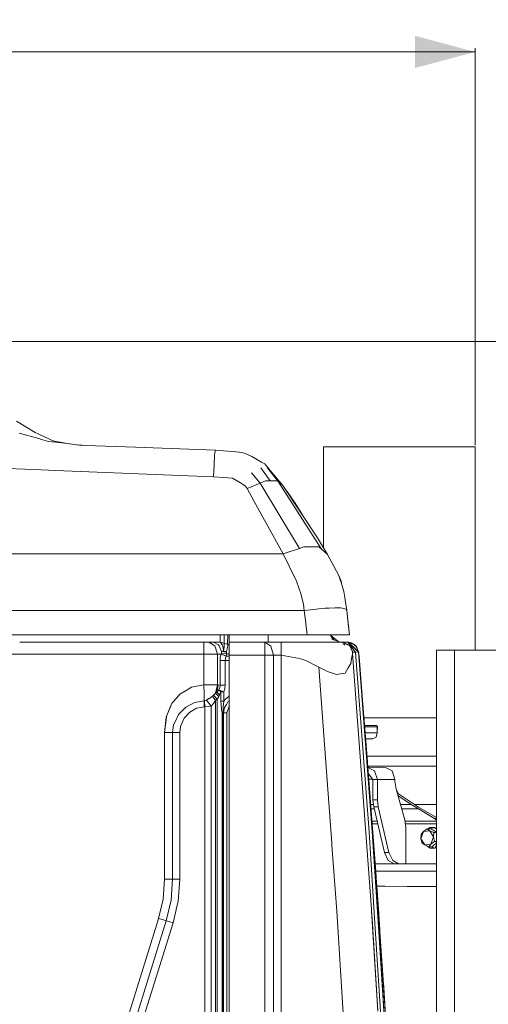
# Model space of a CAD drawing. Units: millimetres. Extents: x -1525 to 1837, y 168 to 3646.
# Drawn here: x 888 to 1277, y 2830 to 3646 of the extents above; entities that cross this region are included whole.
import ezdxf

# ---------------------------------------------------------------- set-up
doc = ezdxf.new("R2010")
doc.units = ezdxf.units.MM
doc.layers.add('1', color=7, linetype='Continuous', true_color=0xffffff)
doc.styles.add('blockfont', font='simplex.shx')
doc.dimstyles.get("Standard").update_dxf_attribs({"dimtxt": 0.18, "dimasz": 0.18, "dimexe": 0.18, "dimexo": 0.0625, "dimgap": 0.09, "dimtad": 0, "dimtih": 1, "dimtoh": 1, "dimdec": 4, "dimzin": 0, "dimdsep": 46, "dimtxsty": 'Standard', "dimcen": 0.09, "dimadec": 0, "dimazin": 0, "dimtfac": 1, "dimtdec": 4, "dimtofl": 0, "dimtmove": 0, "dimatfit": 3, "dimfxl": 1, "dimtolj": 1, "dimtzin": 0, "dimarcsym": 0})

# ---------------------------------------------------------------- blocks, each defined once
blk = doc.blocks.new('_U0')
at = {"layer": '1', "color": 18, "lineweight": 13}
for p, q in [((1.585704, 3379.404939), (1711.669189, 3379.404939)), ((1708.494189, 3379.404939), (1708.494189, 2438.977491)), ((1605.160855, 2337.389991), (1580.160855, 2337.389991)), ((1580.160855, 2337.389991), (1580.160855, 2243.639991)), ((1836.827522, 2337.389991), (1811.827522, 2337.389991)), ((1836.827522, 2243.639991), (1836.827522, 2337.389991)), ((1580.160855, 2243.639991), (1605.160855, 2243.639991)), ((1708.494189, 1301.625043), (1708.494189, 2242.052491)), ((1811.827522, 2243.639991), (1836.827522, 2243.639991)), ((414.337506, 1301.625043), (1711.669189, 1301.625043))]:
    blk.add_line(p, q, dxfattribs=at)
at = {"layer": '1', "color": 18, "lineweight": 70}
for points in [[(1708.494189, 3379.404939), (1721.891648, 3329.404989), (1695.096729, 3329.40489)], [(1708.494189, 1301.625043), (1695.096729, 1351.624994), (1721.891648, 1351.625092)]]:
    blk.add_solid(points, dxfattribs=at)
at = {"layer": '1', "color": 18, "linetype": 'Continuous', "lineweight": 13, "char_height": 50, "attachment_point": 7, "line_spacing_factor": 0.903614, "style": 'blockfont'}
for s, insert in [('\\W1.3321;81.8', (1604.685855, 2373.494158)), ('\\W1.1591;2078', (1604.685855, 2251.619158))]:
    blk.add_mtext(s, dxfattribs=dict(at, insert=insert))
blk = doc.blocks.new('_U1')
at = {"layer": '1', "color": 18, "lineweight": 13}
for p, q in [((-1265.618026, 3293.450502), (-1265.618026, 3622.579939)), ((-1265.618026, 3619.404939), (-107.828694, 3619.404939)), ((1266.052306, 3619.404939), (108.262973, 3619.404939)), ((1266.052306, 3293.496755), (1266.052306, 3622.579939)), ((-103.116194, 3544.404939), (-128.116194, 3544.404939)), ((-128.116194, 3544.404939), (-128.116194, 3450.654939)), ((128.550473, 3544.404939), (103.550473, 3544.404939)), ((128.550473, 3450.654939), (128.550473, 3544.404939)), ((-128.116194, 3450.654939), (-103.116194, 3450.654939)), ((103.550473, 3450.654939), (128.550473, 3450.654939))]:
    blk.add_line(p, q, dxfattribs=at)
at = {"layer": '1', "color": 18, "lineweight": 70}
for points in [[(-1265.618026, 3619.404939), (-1215.618075, 3632.802399), (-1215.617977, 3606.00748)], [(1266.052306, 3619.404939), (1216.052355, 3606.00748), (1216.052256, 3632.802399)]]:
    blk.add_solid(points, dxfattribs=at)
at = {"layer": '1', "color": 18, "linetype": 'Continuous', "lineweight": 13, "char_height": 50, "attachment_point": 7, "line_spacing_factor": 0.903614, "style": 'blockfont'}
for s, insert in [('\\W1.3321;99.7', (-103.591194, 3580.509106)), ('\\W1.1591;2532', (-103.591194, 3458.634106))]:
    blk.add_mtext(s, dxfattribs=dict(at, insert=insert))

msp = doc.modelspace()

# ---------------------------------------------------------------- linework, layer by layer
at = {"layer": '1', "color": 18, "linetype": 'Continuous', "lineweight": 13}
for p, q in [((885.704517, 3313.409246), (901.182294, 3304.005302)), ((904.089987, 3298.791565), (887.898982, 3303.356565)), ((901.182294, 3304.005302), (916.539225, 3296.836951)), ((904.089987, 3298.791565), (906.419098, 3298.13496)), ((906.419098, 3298.13496), (912.212014, 3296.501793)), ((912.212014, 3296.501793), (918.269455, 3295.787252)), ((929.305629, 3294.485219), (915.70282, 3296.991028)), ((918.269455, 3295.787252), (927.876472, 3294.65381)), ((935.665727, 3293.734945), (927.876472, 3294.65381)), ((939.718747, 3293.42424), (935.38634, 3293.767903)), ((937.929809, 3293.467916), (935.665727, 3293.734945)), ((943.075735, 3293.239206), (937.055473, 3293.571037)), ((948.438585, 3293.000854), (937.929809, 3293.467916)), ((951.242983, 3292.895235), (948.438585, 3293.000854)), ((951.242983, 3292.895235), (984.364986, 3291.648544)), ((1050.608933, 3289.155401), (984.364986, 3291.648544)), ((1140.385449, 3291.909255), (1144.576848, 3291.909255)), ((1140.385449, 3208.164034), (1140.385449, 3291.909255)), ((1140.385449, 3291.909255), (1144.576848, 3291.909255)), ((1140.385449, 3208.164034), (1140.385449, 3291.909255)), ((1167.313874, 3291.909255), (1144.576848, 3291.909255)), ((1167.313874, 3291.909255), (1144.576848, 3291.909255)), ((1201.37769, 3291.909255), (1167.313874, 3291.909255)), ((1201.37769, 3291.909255), (1167.313874, 3291.909255)), ((1235.953152, 3291.909255), (1201.37769, 3291.909255)), ((1235.953152, 3291.909255), (1201.37769, 3291.909255)), ((1235.953152, 3291.909255), (1260.062993, 3291.909255)), ((1235.953152, 3291.909255), (1260.062993, 3291.909255)), ((1260.062993, 3291.909255), (1266.052306, 3291.909255)), ((1260.062993, 3291.909255), (1266.052306, 3291.909255)), ((1266.052306, 3123.514597), (1266.052306, 3291.909255)), ((1266.052306, 3123.514597), (1266.052306, 3291.909255)), ((1049.510777, 3277.771391), (1049.95662, 3284.503855)), ((1049.95662, 3284.503855), (1050.135672, 3287.209429)), ((1050.608933, 3289.155401), (1050.135672, 3287.209429)), ((1067.662776, 3287.829794), (1050.608933, 3289.155401)), ((1070.393145, 3287.617601), (1067.662776, 3287.829794)), ((1070.512593, 3287.593044), (1070.393145, 3287.617601)), ((1070.512593, 3287.593044), (1074.847996, 3286.707081)), ((1074.847996, 3286.707081), (1080.887377, 3284.076847)), ((1088.926852, 3279.226459), (1080.887377, 3284.076847)), ((835.854152, 3275.749506), (900.386393, 3273.127712)), ((1048.954785, 3267.239012), (1049.491942, 3277.489341)), ((1049.491942, 3277.489341), (1049.510777, 3277.771391)), ((1096.064627, 3263.781704), (1088.314831, 3274.491943)), ((1096.064627, 3263.781704), (1088.314831, 3274.491943)), ((1091.641009, 3277.784504), (1088.926852, 3279.226459)), ((1091.641009, 3277.784504), (1096.085131, 3272.424139)), ((1102.715075, 3263.288893), (1093.673766, 3274.840511)), ((1102.715075, 3263.288893), (1093.673766, 3274.840511)), ((900.386393, 3273.127712), (917.893887, 3272.433676)), ((1048.954785, 3267.239012), (917.893887, 3272.433676)), ((1056.941569, 3266.638674), (1048.954785, 3267.239012)), ((1056.941569, 3266.638674), (1064.908326, 3266.040004)), ((1071.371377, 3262.145914), (1064.908326, 3266.040004)), ((1087.627232, 3261.893429), (1080.679715, 3270.383991)), ((1087.627232, 3261.893429), (1080.679715, 3270.383991)), ((1106.541216, 3259.81275), (1096.085131, 3272.424139)), ((1071.371377, 3262.145914), (1075.420439, 3259.706415)), ((1076.857388, 3257.47291), (1075.420439, 3259.706415)), ((1076.857388, 3257.47291), (1087.627232, 3261.893429)), ((1082.73083, 3246.812261), (1076.857388, 3257.47291)), ((1092.02534, 3263.698496), (1087.627232, 3261.893429)), ((1120.3385, 3207.76359), (1087.627232, 3261.893429)), ((1120.3385, 3207.76359), (1087.627232, 3261.893429)), ((1092.02534, 3263.698496), (1096.064627, 3263.781704)), ((1102.037251, 3263.904728), (1096.064627, 3263.781704)), ((1102.715075, 3263.288893), (1102.037251, 3263.904728)), ((1102.715075, 3263.288893), (1106.541216, 3259.81275)), ((1138.63045, 3207.241215), (1102.715075, 3263.288893)), ((1138.63045, 3207.241215), (1102.715075, 3263.288893)), ((1106.541216, 3259.81275), (1109.971106, 3255.010761)), ((1135.309756, 3216.607727), (1106.541216, 3259.81275)), ((1109.971106, 3255.010761), (1109.991848, 3254.981674)), ((1135.309756, 3216.607727), (1109.971106, 3255.010761)), ((1116.714537, 3245.188154), (1109.991848, 3254.981674)), ((1106.694043, 3203.31756), (1082.73083, 3246.812261)), ((1123.161021, 3235.020242), (1116.714537, 3245.188154)), ((1143.609345, 3202.800907), (1135.309756, 3216.607727)), ((1120.3385, 3207.76359), (1124.046862, 3208.971895)), ((1124.046862, 3208.971895), (1130.217693, 3209.091659)), ((1124.046862, 3208.971895), (1130.217693, 3209.091659)), ((1130.217893, 3209.091663), (1131.208718, 3209.110893)), ((1130.217893, 3209.091663), (1131.208718, 3209.110893)), ((1131.208718, 3209.110893), (1136.420786, 3209.211982)), ((1131.208718, 3209.110893), (1136.420786, 3209.211982)), ((1138.63045, 3207.241215), (1136.420786, 3209.211982)), ((1106.694043, 3203.31756), (80.02871, 3203.31756)), ((1106.694043, 3203.31756), (1120.3385, 3207.76359)), ((1117.540658, 3181.260504), (1106.694043, 3203.31756)), ((1143.609345, 3202.800907), (1138.63045, 3207.241215)), ((1143.609345, 3202.800907), (1153.113663, 3185.260214)), ((1153.113663, 3185.260214), (1154.49363, 3180.816568)), ((1154.929459, 3180.6821), (1153.113663, 3185.260214)), ((1117.743313, 3180.702366), (1117.540658, 3181.260504)), ((1121.76162, 3169.631876), (1117.743313, 3180.702366)), ((1154.572785, 3180.56146), (1154.49363, 3180.816568)), ((1154.572785, 3180.56146), (1157.214463, 3172.056116)), ((1155.570481, 3177.349203), (1154.929459, 3180.6821)), ((1121.76162, 3169.631876), (1121.872723, 3169.124044)), ((1121.872723, 3169.124044), (1123.543799, 3161.488451)), ((1157.214463, 3172.056116), (1157.700598, 3168.871559)), ((1159.620106, 3156.293787), (1157.700598, 3168.871559)), ((1124.32152, 3156.293787), (1123.543799, 3161.488451)), ((1124.32152, 3156.293787), (75.914659, 3156.293787)), ((1126.859486, 3156.580843), (1124.32152, 3156.293787)), ((1124.32152, 3156.293787), (1125.469983, 3146.086134)), ((1138.810694, 3157.932199), (1126.859486, 3156.580843)), ((1138.810694, 3157.932199), (1141.607344, 3158.248581)), ((1145.007432, 3158.341802), (1141.607344, 3158.248581)), ((1149.942239, 3158.476952), (1145.007432, 3158.341802)), ((1150.378764, 3158.488907), (1149.942286, 3158.476953)), ((1153.968949, 3158.58735), (1150.378764, 3158.488907)), ((1154.378474, 3158.598579), (1153.968983, 3158.587351)), ((1154.378474, 3158.598579), (1155.963719, 3158.138193)), ((1155.963719, 3158.138193), (1157.019436, 3157.831587)), ((1159.360468, 3157.151855), (1157.019436, 3157.831587)), ((1159.360468, 3157.151855), (1159.620106, 3156.293787)), ((1160.70205, 3146.221079), (1159.620106, 3156.293787)), ((1160.804331, 3145.268596), (1159.620106, 3156.293787)), ((1125.469983, 3146.086134), (1125.562012, 3145.268596)), ((1126.605093, 3136.000074), (1125.562012, 3145.268596)), ((1161.799967, 3136.000074), (1160.70205, 3146.221079)), ((1161.799967, 3136.000074), (1160.804331, 3145.268596)), ((1126.605093, 3136.000074), (71.127742, 3136.000074)), ((1054.617941, 3132.139004), (1054.617941, 3136.000074)), ((1057.801783, 3131.894625), (1057.89572, 3134.902753)), ((1057.89572, 3134.902753), (1057.958839, 3136.000074)), ((1060.787737, 3134.082116), (1061.010329, 3136.000074)), ((1062.000096, 3130.000151), (1062.000096, 3136.000074)), ((1094.338953, 3136.000074), (1094.338953, 3134.188689)), ((1126.605093, 3136.000074), (1129.245341, 3136.000074)), ((1138.551533, 3136.000074), (1129.245341, 3136.000074)), ((1140.729964, 3136.000074), (1138.551533, 3136.000074)), ((1140.729964, 3136.000074), (1148.041308, 3136.000074)), ((1145.795952, 3136.000074), (1147.890487, 3132.372379)), ((1148.878768, 3132.010312), (1146.078006, 3136.000074)), ((1146.329448, 3135.641889), (1152.117608, 3130.823728)), ((1149.158776, 3136.000074), (1148.041308, 3136.000074)), ((1149.158776, 3136.000074), (1155.907929, 3136.000074)), ((1159.16878, 3136.000074), (1155.907929, 3136.000074)), ((1159.819424, 3136.000074), (1159.16878, 3136.000074)), ((1159.819424, 3136.000074), (1161.686003, 3136.000074)), ((1161.755621, 3136.000074), (1161.686003, 3136.000074)), ((1161.799967, 3136.000074), (1161.755621, 3136.000074)), ((1041.056216, 3130.000151), (888.293139, 3130.000151)), ((1041.056216, 3130.000151), (1041.056216, 3127.129592)), ((1045.298874, 3130.000151), (1041.056216, 3130.000151)), ((1041.056216, 3120.199956), (1041.056216, 3127.129592)), ((1045.298874, 3130.000151), (1050.198853, 3127.129592)), ((1045.298874, 3130.000151), (1048.913777, 3130.000151)), ((1048.913777, 3130.000151), (1054.617941, 3130.000151)), ((1053.274453, 3127.816476), (1048.913777, 3130.000151)), ((1052.22851, 3120.199956), (1050.198853, 3127.129592)), ((1053.274453, 3127.816476), (1053.640902, 3126.978434)), ((1053.640902, 3126.978434), (1055.679858, 3122.316636)), ((1054.617941, 3130.000151), (1054.617941, 3132.139004)), ((1054.648936, 3129.999198), (1054.617941, 3130.000151)), ((1054.648936, 3129.999198), (1058.095038, 3129.043854)), ((1055.525601, 3129.345216), (1054.648936, 3129.999198)), ((1055.525601, 3129.345216), (1056.295216, 3127.758301)), ((1055.658344, 3129.719365), (1058.038533, 3129.076995)), ((1056.403458, 3127.534903), (1056.295216, 3127.758301)), ((1056.75441, 3126.401223), (1056.403458, 3127.534903)), ((1057.785094, 3126.400746), (1057.842314, 3126.985348)), ((1057.801783, 3131.894625), (1057.810366, 3131.616153)), ((1057.86854, 3129.718341), (1057.810366, 3131.616153)), ((1057.96057, 3128.19723), (1057.842314, 3126.985348)), ((1058.038533, 3129.076995), (1057.86854, 3129.718341)), ((1057.96057, 3128.19723), (1057.994902, 3128.441132)), ((1058.074772, 3129.009761), (1057.994902, 3128.441132)), ((1058.038533, 3129.076995), (1061.056912, 3128.327168)), ((1058.095038, 3129.043854), (1058.038533, 3129.076995)), ((1058.074772, 3129.009761), (1058.093607, 3129.043616)), ((1058.093607, 3129.043616), (1061.160147, 3128.200091)), ((1058.093607, 3129.043616), (1058.093846, 3129.043616)), ((1058.095038, 3129.043854), (1058.093846, 3129.043616)), ((1058.095038, 3129.043854), (1061.163008, 3128.200091)), ((1060.579836, 3125.745333), (1060.909808, 3127.423085)), ((1060.611069, 3131.336964), (1060.787737, 3134.082116)), ((1060.736716, 3129.208602), (1060.611069, 3131.336964)), ((1061.056912, 3128.327168), (1060.736716, 3129.208602)), ((1060.909808, 3127.423085), (1061.1251, 3128.170527)), ((1061.163008, 3128.200091), (1061.056912, 3128.327168)), ((1061.1251, 3128.170527), (1061.160147, 3128.200091)), ((1061.160147, 3128.200091), (1062.000096, 3128.200091)), ((1062.000096, 3130.000151), (1091.631234, 3130.000151)), ((1062.000096, 3130.000151), (1062.000096, 3126.836814)), ((1062.000096, 3126.836814), (1062.000096, 3119.200028)), ((1091.631234, 3130.000151), (1091.631234, 3126.836814)), ((1091.631234, 3130.000151), (1096.59797, 3126.836814)), ((1097.989619, 3130.000151), (1091.631234, 3130.000151)), ((1091.631234, 3126.836814), (1091.631234, 3119.200028)), ((1094.338953, 3130.000151), (1094.338953, 3134.188689)), ((1096.59797, 3126.836814), (1098.655283, 3119.200028)), ((1105.159581, 3130.000151), (1097.989619, 3130.000151)), ((1105.158865, 3126.836814), (1105.159581, 3130.000151)), ((1105.158865, 3126.479901), (1105.158865, 3126.836814)), ((1105.158865, 3126.479901), (1105.158865, 3119.200028)), ((1119.746983, 3130.000151), (1105.159581, 3130.000151)), ((1119.746983, 3130.000151), (1122.821152, 3130.000151)), ((1123.203576, 3130.000151), (1122.821152, 3130.000151)), ((1128.443062, 3130.000151), (1123.203576, 3130.000151)), ((1128.443062, 3130.000151), (1135.801375, 3130.000151)), ((1137.6248, 3130.000151), (1135.801375, 3130.000151)), ((1144.250691, 3130.000151), (1137.6248, 3130.000151)), ((1149.591744, 3130.000151), (1144.250691, 3130.000151)), ((1154.365599, 3130.000151), (1147.269547, 3132.599868)), ((1150.631487, 3130.000151), (1149.591744, 3130.000151)), ((1150.631487, 3130.000151), (1150.634348, 3130.000151)), ((1153.965294, 3130.000151), (1150.634348, 3130.000151)), ((1153.965294, 3130.000151), (1154.357255, 3130.000151)), ((1154.633343, 3130.000151), (1154.357255, 3130.000151)), ((1155.490458, 3130.000151), (1154.633343, 3130.000151)), ((1155.490458, 3130.000151), (1155.490696, 3130.000151)), ((1155.499518, 3130.000151), (1155.490696, 3130.000151)), ((1162.000477, 3127.108849), (1155.499518, 3130.000151)), ((1156.436741, 3130.000151), (1155.499518, 3130.000151)), ((1156.201211, 3128.785822), (1157.354414, 3128.113784)), ((1156.436741, 3130.000151), (1162.032664, 3127.094783)), ((1159.164727, 3130.000151), (1156.436741, 3130.000151)), ((1157.354414, 3128.113784), (1157.837945, 3127.596798)), ((1160.5075, 3130.000151), (1159.164727, 3130.000151)), ((1160.5075, 3130.000151), (1160.620987, 3130.000151)), ((1163.607895, 3125.82425), (1160.5075, 3130.000151)), ((1165.000737, 3125.858821), (1160.5075, 3130.000151)), ((1160.620987, 3130.000151), (1166.580975, 3127.674617)), ((1165.005982, 3125.963725), (1160.620987, 3130.000151)), ((1160.620987, 3130.000151), (1160.622656, 3130.000151)), ((1160.622656, 3130.000151), (1163.185418, 3129.618205)), ((1162.032664, 3127.094783), (1162.000477, 3127.108849)), ((1164.265931, 3121.916093), (1162.032664, 3127.094783)), ((1164.71535, 3121.876277), (1162.032664, 3127.094783)), ((1166.580975, 3127.674617), (1163.185418, 3129.618205)), ((1166.03905, 3127.085961), (1166.420519, 3126.71069)), ((1169.390976, 3121.927537), (1166.580975, 3127.674617)), ((1166.580975, 3127.674617), (1169.388592, 3121.955193)), ((1167.675555, 3126.460589), (1166.580975, 3127.674617)), ((925.999999, 3120.199956), (844.598234, 3120.199956)), ((925.999999, 3120.199956), (1018.528044, 3120.199956)), ((1041.056216, 3120.199956), (1018.528044, 3120.199956)), ((1052.22851, 3120.199956), (1041.056216, 3120.199956)), ((1041.056216, 3094.763793), (1041.056216, 3120.199956)), ((1052.22851, 3120.199956), (1055.30268, 3120.199956)), ((1052.22851, 3094.763793), (1052.22851, 3120.199956)), ((1054.659665, 3117.533959), (1055.30268, 3120.199956)), ((1055.30268, 3120.199956), (1055.399477, 3120.384492)), ((1055.30268, 3120.199956), (1059.545338, 3118.337907)), ((1055.399477, 3120.384492), (1055.544674, 3120.85656)), ((1059.641421, 3118.532933), (1055.399477, 3120.384492)), ((1055.679858, 3122.316636), (1055.544674, 3120.85656)), ((1055.544674, 3120.85656), (1059.777796, 3120.435036)), ((1055.679858, 3122.316636), (1056.665003, 3122.558869)), ((1055.679858, 3122.316636), (1059.822381, 3121.847667)), ((1056.665003, 3122.558869), (1057.40267, 3122.725047)), ((1057.269156, 3123.850859), (1056.75441, 3126.401223)), ((1057.40267, 3122.725047), (1057.269156, 3123.850859)), ((1057.40267, 3122.725047), (1057.524502, 3123.803414)), ((1057.40267, 3122.725047), (1059.860051, 3122.242726)), ((1057.524502, 3123.803414), (1057.529271, 3123.845614)), ((1057.529271, 3123.845614), (1057.753384, 3126.083411)), ((1057.753384, 3126.083411), (1057.785094, 3126.400746)), ((1058.902323, 3116.591252), (1059.545338, 3118.337907)), ((1059.545338, 3118.337907), (1059.641421, 3118.532933)), ((1059.641421, 3118.532933), (1059.777796, 3120.435036)), ((1059.641421, 3118.532933), (1062.000096, 3118.532933)), ((1059.777796, 3120.435036), (1059.822381, 3121.847667)), ((1059.777796, 3120.435036), (1062.000096, 3120.435036)), ((1059.822381, 3121.847667), (1059.833348, 3122.081794)), ((1059.833348, 3122.081794), (1059.860051, 3122.242726)), ((1059.860051, 3122.242726), (1060.098231, 3123.318709)), ((1060.098231, 3123.318709), (1060.579836, 3125.745333)), ((1062.000096, 3119.200028), (1091.631234, 3119.200028)), ((1062.000096, 3119.199961), (1062.000096, 1560.999989)), ((1091.631234, 3119.200028), (1098.655283, 3119.200028)), ((1091.631234, 3119.199961), (1091.631234, 1598.142261)), ((1101.712048, 3119.200028), (1098.655283, 3119.200028)), ((1098.655283, 3119.199961), (1098.655283, 1554.999947)), ((1105.158865, 3119.200028), (1101.712048, 3119.200028)), ((1105.158865, 3119.200028), (1120.271266, 3116.598166)), ((1105.158865, 3119.199961), (1105.158865, 1554.999947)), ((1166.667759, 3121.703185), (1163.607895, 3125.82425)), ((1163.614094, 3116.592683), (1164.372265, 3120.431699)), ((1164.345801, 3120.870866), (1164.261162, 3121.916569)), ((1164.265931, 3121.916093), (1164.261162, 3121.916569)), ((1164.71535, 3121.876277), (1164.265931, 3121.916093)), ((1164.314417, 3121.258609), (1164.265931, 3121.916093)), ((1164.355338, 3120.751179), (1164.345801, 3120.870866)), ((1164.355338, 3120.751179), (1164.372265, 3120.431699)), ((1180.040896, 2908.794433), (1164.355338, 3120.751112)), ((1166.023791, 3121.760167), (1164.71535, 3121.876277)), ((1169.278204, 3121.916569), (1165.000737, 3125.858821)), ((1169.390976, 3121.927537), (1165.005982, 3125.963725)), ((1166.667759, 3121.703185), (1166.023791, 3121.760167)), ((1169.278204, 3121.916569), (1166.667759, 3121.703185)), ((1178.041041, 2972.9397), (1166.667759, 3121.703118)), ((1169.36163, 3122.010118), (1167.675555, 3126.460589)), ((1169.390976, 3121.927537), (1169.272034, 3121.922257)), ((1169.278204, 3121.916502), (1180.656016, 2973.125905)), ((1169.3909, 3121.927692), (1169.388592, 3121.955193)), ((1169.390976, 3121.927537), (1169.388592, 3121.955193)), ((1169.392645, 3121.928252), (1169.390405, 3121.934166)), ((1169.390976, 3121.927537), (1169.392645, 3121.928252)), ((1169.390976, 3121.927537), (1169.403136, 3121.781386)), ((1182.926238, 2947.348386), (1169.390976, 3121.92747)), ((1169.392645, 3121.928252), (1169.446693, 3121.255693)), ((1169.402659, 3121.787585), (1169.395637, 3121.87125)), ((1169.407427, 3121.729888), (1169.402659, 3121.787585)), ((1169.708788, 3118.089474), (1169.403136, 3121.781386)), ((1169.712603, 3118.044413), (1169.407427, 3121.729888)), ((1236.863911, 3123.545445), (1233.875811, 3123.542584)), ((1233.896682, 3067.090768), (1233.875811, 3123.542584)), ((1233.978808, 2844.958335), (1233.875811, 3123.542517)), ((1236.863911, 3123.545445), (1244.315445, 3123.548545)), ((1248.778641, 3123.548545), (1244.315445, 3123.548545)), ((1287.842572, 3123.471774), (1248.778641, 3123.548545)), ((1249.341747, 1601.643442), (1248.778641, 3123.548478)), ((1054.443419, 3114.800013), (1054.659665, 3117.533959)), ((1054.443419, 3114.800013), (1058.686078, 3114.800013)), ((1054.443419, 3094.534911), (1054.443419, 3114.800013)), ((1058.686078, 3114.800013), (1058.902323, 3116.591252)), ((1058.686078, 3114.800013), (1062.000096, 3114.800013)), ((1058.686078, 3094.534911), (1058.686078, 3114.800013)), ((1120.271266, 3116.598166), (1123.895228, 3115.456856)), ((1125.698626, 3114.888943), (1123.895228, 3115.456856)), ((1136.398137, 3109.213151), (1125.698626, 3114.888943)), ((1162.793219, 3112.437047), (1160.696089, 3108.65096)), ((1163.614094, 3116.592683), (1162.793219, 3112.437047)), ((1171.399365, 3096.023133), (1169.708788, 3118.089474)), ((1173.293101, 3071.597493), (1169.708788, 3118.089407)), ((1169.712243, 3118.044384), (1169.712603, 3118.044413)), ((1169.712603, 3118.044413), (1171.42565, 3095.684102)), ((1169.712603, 3118.044346), (1173.33785, 3071.020316)), ((1169.872923, 3115.951764), (1176.706135, 3030.920542)), ((1169.897751, 3115.642742), (1176.706135, 3030.920475)), ((1142.009556, 3106.514729), (1136.398137, 3109.213151)), ((1142.768265, 3022.748278), (1136.398137, 3109.213151)), ((1142.768269, 3022.748211), (1136.398137, 3109.213084)), ((1144.509852, 3105.57989), (1142.009556, 3106.514729)), ((1150.905192, 3103.189029), (1144.509852, 3105.57989)), ((1150.905192, 3103.189029), (1154.357016, 3103.748835)), ((1154.357016, 3103.748835), (1157.090247, 3104.192294)), ((1157.090247, 3104.192294), (1158.338606, 3104.39495)), ((1158.338606, 3104.39495), (1160.696089, 3108.65096)), ((1040.729821, 3094.757594), (1030.649483, 3092.687644)), ((1040.729821, 3094.757594), (1041.056216, 3094.763793)), ((1041.056216, 3094.763793), (1047.102749, 3094.763793)), ((1041.156352, 3087.409295), (1041.056216, 3094.763793)), ((1047.102749, 3094.763793), (1052.22851, 3094.763793)), ((1050.690949, 3087.646283), (1052.22851, 3094.763793)), ((1051.72354, 3088.582791), (1052.919686, 3094.695128)), ((1052.22851, 3094.763793), (1052.919686, 3094.695128)), ((1052.919686, 3094.695128), (1054.443419, 3094.534911)), ((1054.249108, 3092.437543), (1054.443419, 3094.534911)), ((1054.443419, 3094.534911), (1058.686078, 3094.534911)), ((1058.412135, 3091.641701), (1058.686078, 3094.534911)), ((1018.528044, 3083.806075), (1021.224797, 3086.973704)), ((1026.28547, 3090.041913), (1021.224797, 3086.973704)), ((1030.649483, 3092.687644), (1026.28547, 3090.041913)), ((1041.156352, 3087.409295), (1041.159213, 3087.204255)), ((1041.192353, 3084.76571), (1041.159213, 3087.204255)), ((1048.107207, 3085.224427), (1049.121439, 3086.065091)), ((1049.121439, 3086.065091), (1050.212443, 3087.164201)), ((1052.184165, 3082.761801), (1049.121439, 3086.065091)), ((1050.212443, 3087.164201), (1050.690949, 3087.646283)), ((1050.690949, 3087.646283), (1051.72354, 3088.582791)), ((1053.334534, 3084.943331), (1050.690949, 3087.646283)), ((1051.72354, 3088.582791), (1053.585589, 3090.406455)), ((1053.952038, 3086.261548), (1051.72354, 3088.582791)), ((1053.334534, 3084.943331), (1053.952038, 3086.261548)), ((1053.585589, 3090.406455), (1054.249108, 3092.437543)), ((1053.585589, 3090.406455), (1055.058777, 3088.828839)), ((1053.585589, 3090.406455), (1057.595313, 3088.828839)), ((1053.952038, 3086.261548), (1055.058777, 3088.828839)), ((1055.058777, 3088.828839), (1057.595313, 3088.828839)), ((1055.058777, 3088.828839), (1055.058777, 3081.057347)), ((1057.595313, 3088.828839), (1058.412135, 3091.641701)), ((1057.595313, 3088.828839), (1057.595313, 3081.057347)), ((1013.647377, 3077.581376), (1009.890139, 3067.846745)), ((1014.599144, 3079.191006), (1010.222495, 3069.179333)), ((1014.599144, 3079.191006), (1015.442669, 3080.181636)), ((1015.442669, 3080.181636), (1018.528044, 3083.806075)), ((1030.923188, 3078.781165), (1026.223719, 3076.271571)), ((1033.233702, 3080.014981), (1030.923188, 3078.781165)), ((1041.237175, 3081.479825), (1033.233702, 3080.014981)), ((1041.237175, 3081.479825), (1041.192353, 3084.76571)), ((1041.237175, 3081.479825), (1041.600287, 3081.489838)), ((1041.304171, 3076.435364), (1041.237175, 3081.479825)), ((1041.600287, 3081.489838), (1042.430699, 3081.629313)), ((1041.806996, 3076.448954), (1041.600287, 3081.489838)), ((1042.430699, 3081.629313), (1043.149531, 3081.948317)), ((1043.149531, 3081.948317), (1045.206368, 3083.239831)), ((1047.15091, 3077.081479), (1043.149531, 3081.948317)), ((1045.580447, 3083.474673), (1045.206368, 3083.239831)), ((1045.580447, 3083.474673), (1048.107207, 3085.224427)), ((1047.15091, 3077.081479), (1048.932612, 3079.187669)), ((1050.784886, 3081.601895), (1048.107207, 3085.224427)), ((1050.784886, 3081.601895), (1048.932612, 3079.187669)), ((1050.784886, 3081.601895), (1052.184165, 3082.761801)), ((1050.784886, 1554.825306), (1050.784886, 3081.601828)), ((1052.184165, 3082.761801), (1053.334534, 3084.943331)), ((1052.184165, 2840.831548), (1052.184165, 3082.761734)), ((1055.058777, 3081.057347), (1055.703938, 3074.712075)), ((1055.058777, 3081.057347), (1057.595313, 3081.057347)), ((1055.058777, 3081.05728), (1055.703938, 3074.712008)), ((1057.130396, 3076.440848), (1057.595313, 3081.057347)), ((1057.595313, 3081.057347), (1058.676302, 3082.446612)), ((1059.806406, 3078.444518), (1058.262885, 3075.932063)), ((1062.000096, 3085.200872), (1058.676302, 3082.446612)), ((1061.039746, 3080.452718), (1059.806406, 3078.444518)), ((1061.039746, 3080.452718), (1062.000096, 3081.247411)), ((1020.074904, 3070.065535), (1017.47185, 3064.629592)), ((1020.074904, 3070.065468), (1017.47185, 3064.629525)), ((1022.752345, 3072.767771), (1020.074904, 3070.065535)), ((1022.752345, 3072.767704), (1020.074904, 3070.065468)), ((1026.223719, 3076.271571), (1022.752345, 3072.767771)), ((1026.223719, 3076.271504), (1022.752345, 3072.767704)), ((1029.481232, 3072.098292), (1024.681866, 3066.951789)), ((1029.481232, 3072.098225), (1024.681866, 3066.951722)), ((1035.028517, 3075.224198), (1029.481232, 3072.098292)), ((1035.028517, 3075.224131), (1029.481232, 3072.098225)), ((1036.903441, 3075.586118), (1035.028517, 3075.224198)), ((1036.903441, 3075.586118), (1041.304171, 3076.435364)), ((1041.806996, 3076.448954), (1041.304171, 3076.435364)), ((1041.806996, 3076.448954), (1044.670641, 3076.641358)), ((1041.806996, 2623.728305), (1041.806996, 3076.448887)), ((1044.670641, 3076.641358), (1047.15091, 3077.081479)), ((1047.15091, 3077.081412), (1047.15091, 1882.773602)), ((1056.118548, 3071.512021), (1055.703938, 3074.712075)), ((1055.777133, 3074.316948), (1055.703938, 3074.712008)), ((1056.118548, 3071.511954), (1055.777133, 3074.316948)), ((1056.118548, 3071.512021), (1057.094157, 3071.512021)), ((1056.118548, 3071.511954), (1057.094157, 3071.511954)), ((1056.118548, 2840.831548), (1056.118548, 3071.511954)), ((1057.014287, 3075.286187), (1057.130396, 3076.440848)), ((1057.094157, 3071.512021), (1057.014287, 3075.286187)), ((1057.025015, 3074.871748), (1057.014287, 3075.28612)), ((1057.094157, 3071.511954), (1057.025015, 3074.871748)), ((1057.094157, 3071.512021), (1057.357609, 3071.512021)), ((1057.094157, 3071.511954), (1057.357609, 3071.511954)), ((1057.094157, 1554.825306), (1057.094157, 3071.511954)), ((1057.357609, 3071.512021), (1058.262885, 3075.932063)), ((1057.357609, 3071.511954), (1058.262885, 3075.931996)), ((1057.357609, 3071.512021), (1060.086071, 3071.512021)), ((1057.357609, 3071.511954), (1060.086071, 3071.511954)), ((1057.357609, 1554.825306), (1057.357609, 3071.511954)), ((1060.086071, 3071.512021), (1061.923802, 3077.074088)), ((1060.086071, 3071.511954), (1061.923802, 3077.074021)), ((1060.086071, 1554.825306), (1060.086071, 3071.511954)), ((1062.000096, 3077.144603), (1061.923802, 3077.074088)), ((1008.49992, 3055.269278), (1010.055363, 3067.829884)), ((1008.49992, 3055.269211), (1009.849846, 3067.741841)), ((1009.890139, 3067.846745), (1009.849846, 3067.741841)), ((1010.222495, 3069.179333), (1010.055363, 3067.829884)), ((1015.946448, 3061.444319), (1015.135348, 3055.269278)), ((1015.946448, 3061.444252), (1015.135348, 3055.269211)), ((1017.47185, 3064.629592), (1015.946448, 3061.444319)), ((1017.47185, 3064.629525), (1015.946448, 3061.444252)), ((1024.681866, 3066.951789), (1021.579087, 3060.048856)), ((1024.681866, 3066.951722), (1021.579087, 3060.048788)), ((1173.776085, 3067.381476), (1175.152838, 3067.379635)), ((1173.776098, 3067.381378), (1206.263602, 3067.338265)), ((1192.143261, 3067.356556), (1173.776107, 3067.381206)), ((1206.395924, 3067.338027), (1173.776112, 3067.381207)), ((1175.152838, 3067.379635), (1192.590773, 3067.356318)), ((1227.304995, 3067.31078), (1192.143261, 3067.356556)), ((1192.590773, 3067.356318), (1198.849499, 3067.348134)), ((1198.849499, 3067.348134), (1207.418978, 3067.336928)), ((1206.263602, 3067.338265), (1233.896604, 3067.302587)), ((1233.896604, 3067.30253), (1206.395924, 3067.338027)), ((1207.418978, 3067.336928), (1226.321995, 3067.312211)), ((1226.321995, 3067.312211), (1233.896604, 3067.302586)), ((1233.896604, 3067.302415), (1227.304995, 3067.31078)), ((1008.49992, 3018.709935), (1008.49992, 3055.269278)), ((1011.849463, 3055.269278), (1008.49992, 3055.269278)), ((1008.49992, 3018.709868), (1008.49992, 3055.269211)), ((1011.849463, 3055.269211), (1008.49992, 3055.269211)), ((1015.135348, 3055.269278), (1011.849463, 3055.269278)), ((1015.135348, 3055.269211), (1011.849463, 3055.269211)), ((1017.240107, 3055.269278), (1015.135348, 3055.269278)), ((1015.135348, 3055.269211), (1015.135348, 2933.584004)), ((1017.147839, 3055.269211), (1015.135348, 3055.269211)), ((1020.989954, 3055.26945), (1017.147839, 3055.269211)), ((1020.989954, 3055.269517), (1017.240107, 3055.269278)), ((1021.579087, 3060.048856), (1020.989954, 3055.269517)), ((1021.579087, 3060.048788), (1020.989954, 3055.26945)), ((1020.989954, 3055.26945), (1020.989954, 2933.584004)), ((1176.506579, 3060.954131), (1174.292324, 3060.957564)), ((1176.506579, 3060.954064), (1174.292324, 3060.957497)), ((1184.171498, 3060.946501), (1174.293213, 3060.946501)), ((1184.171498, 3060.946434), (1174.293213, 3060.946434)), ((1174.373702, 3059.944905), (1184.903681, 3059.944905)), ((1174.373702, 3059.944838), (1184.903681, 3059.944838)), ((1174.775498, 3054.945029), (1184.897721, 3054.945029)), ((1174.775498, 3054.944962), (1184.897721, 3054.944962)), ((1180.679858, 3060.95127), (1176.506579, 3060.954131)), ((1180.679858, 3060.951203), (1176.506579, 3060.954064)), ((1181.97161, 3060.95127), (1180.679858, 3060.95127)), ((1181.97161, 3060.951203), (1180.679858, 3060.951203)), ((1184.171498, 3060.946501), (1181.97161, 3060.95127)), ((1184.171498, 3060.946434), (1181.97161, 3060.951203)), ((1183.81983, 3051.411666), (1184.897721, 3054.945029)), ((1183.81983, 3051.411599), (1184.897721, 3054.944962)), ((1184.691727, 3060.64967), (1184.171498, 3060.946501)), ((1184.691727, 3060.649603), (1184.171498, 3060.946434)), ((1185.169756, 3059.945382), (1184.691727, 3060.64967)), ((1184.903681, 3059.944905), (1184.691727, 3060.64967)), ((1185.169756, 3059.945315), (1184.691727, 3060.649603)), ((1184.903681, 3059.944838), (1184.691727, 3060.649603)), ((1184.897721, 3054.945029), (1184.903681, 3059.944905)), ((1184.897721, 3054.944962), (1184.903681, 3059.944838)), ((1184.898261, 3055.398048), (1185.169756, 3059.945382)), ((1184.898261, 3055.397981), (1185.169756, 3059.945315)), ((1184.903681, 3059.944905), (1185.169756, 3059.945382)), ((1184.903681, 3059.944838), (1185.169756, 3059.945315)), ((1181.225598, 3049.952782), (1175.176681, 3049.952782)), ((1181.225598, 3049.952715), (1175.176681, 3049.952715)), ((1181.225598, 3049.952782), (1183.81983, 3051.411666)), ((1181.225598, 3049.952715), (1183.81983, 3051.411599)), ((1192.101538, 3035.556763), (1176.331866, 3035.57781)), ((1206.354201, 3035.537995), (1176.331878, 3035.577737)), ((1176.706135, 3030.920542), (1176.775038, 3030.062712)), ((1176.706135, 3030.920475), (1176.775038, 3030.062645)), ((1183.540165, 2939.999848), (1176.775038, 3030.062645)), ((1227.263272, 3035.510748), (1192.101538, 3035.556763)), ((1233.908361, 3035.502429), (1206.354201, 3035.537995)), ((1233.908361, 3035.502316), (1227.263272, 3035.510748)), ((1147.130818, 2963.533229), (1142.768275, 3022.748132)), ((1206.344187, 3027.356185), (1176.975406, 3027.395247)), ((1192.091525, 3027.374953), (1176.975411, 3027.395127)), ((1177.053343, 3026.357688), (1191.241324, 3026.357688)), ((1177.053344, 3026.357621), (1191.241324, 3026.357621)), ((1177.071002, 3026.122595), (1182.488024, 3023.355521)), ((1177.071003, 3026.122528), (1182.488024, 3023.355454)), ((1177.471068, 3020.796591), (1181.273282, 3016.107596)), ((1177.471069, 3020.796522), (1181.273282, 3016.107529)), ((1182.488024, 3023.355521), (1184.922278, 3016.107596)), ((1182.488024, 3023.355454), (1184.922278, 3016.107529)), ((1191.241324, 3026.357688), (1197.118342, 3023.355521)), ((1191.241324, 3026.357621), (1197.118342, 3023.355454)), ((1227.253258, 3027.329176), (1192.091525, 3027.374953)), ((1197.118342, 3023.355521), (1199.552834, 3016.107596)), ((1197.118342, 3023.355454), (1199.552834, 3016.107529)), ((1206.211627, 3027.356662), (1225.450939, 3027.331821)), ((1233.911386, 3027.320781), (1206.344187, 3027.356185)), ((1226.270258, 3027.330607), (1233.911386, 3027.320898)), ((1233.911386, 3027.320727), (1227.253258, 3027.329176)), ((1008.49992, 2966.824978), (1008.49992, 3018.709868)), ((1177.804516, 3016.357459), (1181.070673, 3016.357459)), ((1177.804518, 3016.357392), (1181.070673, 3016.357392)), ((1184.922278, 3016.107596), (1181.273282, 3016.107596)), ((1181.273282, 3016.107529), (1181.273282, 2999.246329)), ((1184.922278, 3016.107529), (1181.273282, 3016.107529)), ((1184.922278, 3016.107596), (1199.552834, 3016.107596)), ((1184.922278, 3016.107529), (1199.552834, 3016.107529)), ((1184.922278, 3016.107529), (1184.922278, 2999.246329)), ((1199.552834, 3016.107596), (1199.552834, 3014.800824)), ((1199.552834, 3016.107529), (1199.552834, 3014.800757)), ((1199.552834, 3014.800824), (1200.431645, 3008.259095)), ((1199.552834, 3014.800757), (1200.431645, 3008.259028)), ((1200.431645, 3008.259028), (1207.627833, 2982.886761)), ((1200.456996, 3008.16971), (1202.473462, 3004.32495)), ((1200.456997, 3008.169643), (1202.473462, 3004.324883)), ((1201.547461, 3004.32495), (1202.473462, 3004.32495)), ((1201.547463, 3004.324883), (1202.473462, 3004.324883)), ((1202.473462, 3004.324883), (1215.724766, 2995.425194)), ((1181.273282, 2999.246329), (1184.922278, 2999.246329)), ((1181.273282, 2999.246329), (1181.901276, 2993.67544)), ((1184.922278, 2999.246329), (1185.550272, 2993.67544)), ((1201.949258, 3002.908239), (1213.091433, 2995.425194)), ((1179.376854, 2995.425194), (1181.70403, 2995.425194)), ((1179.653243, 2991.74568), (1182.353004, 2991.74568)), ((1181.901276, 2993.67544), (1185.550272, 2993.67544)), ((1190.770447, 2955.786735), (1181.901276, 2993.67544)), ((1185.550272, 2993.67544), (1194.419444, 2955.786735)), ((1204.07163, 2995.425194), (1213.091433, 2995.425194)), ((1205.115229, 2991.74568), (1218.969882, 2991.74568)), ((1213.091433, 2995.425194), (1218.969882, 2991.74568)), ((1227.211535, 2995.529145), (1215.547377, 2995.54433)), ((1215.724766, 2995.425194), (1219.022572, 2993.360966)), ((1218.969882, 2991.74568), (1232.270777, 2983.985632)), ((1219.022572, 2993.360966), (1233.927156, 2984.665483)), ((1233.923143, 2995.520628), (1227.211535, 2995.529145)), ((1184.747037, 2981.518477), (1180.421466, 2981.518477)), ((1207.627833, 2982.886761), (1208.506644, 2976.344794)), ((1233.92832, 2981.518477), (1207.81164, 2981.518477)), ((1232.270777, 2983.985632), (1233.927407, 2983.985632)), ((1232.270777, 2983.985632), (1233.76032, 2982.857492)), ((1233.760594, 2982.857284), (1233.927871, 2982.730592)), ((1178.041041, 2972.9397), (1182.680428, 2901.167184)), ((1180.576522, 2979.454249), (1185.230241, 2979.454249)), ((1186.035216, 2889.970332), (1180.656016, 2973.125905)), ((1183.077872, 2938.525468), (1180.656016, 2973.125905)), ((1208.088937, 2979.454249), (1233.929083, 2979.454249)), ((1208.506644, 2976.344794), (1208.506644, 2946.357518)), ((1221.103251, 2967.099398), (1223.160565, 2973.01051)), ((1221.330702, 2970.787495), (1223.160565, 2973.01051)), ((1226.155341, 2975.233286), (1223.160565, 2973.01051)), ((1228.340209, 2973.768443), (1223.160565, 2973.01051)), ((1228.340209, 2973.768443), (1226.155341, 2975.233286)), ((1228.962719, 2975.233286), (1226.155341, 2975.233286)), ((1228.558123, 2976.378888), (1227.073206, 2975.233286)), ((1228.340209, 2973.768443), (1231.689751, 2972.30336)), ((1228.340209, 2973.768443), (1231.4623, 2968.615502)), ((1228.558123, 2976.378888), (1232.365668, 2976.453513)), ((1232.365668, 2976.453513), (1228.962719, 2975.233286)), ((1228.962719, 2975.233286), (1231.151402, 2974.074572)), ((1233.931616, 2972.602741), (1231.151402, 2974.074572)), ((1231.689751, 2972.30336), (1231.4623, 2968.615502)), ((1233.931727, 2972.30336), (1231.689751, 2972.30336)), ((1232.365668, 2976.453513), (1233.930696, 2975.09043)), ((1233.930615, 2975.30868), (1232.365668, 2976.453513)), ((1008.49992, 2966.824978), (1008.49992, 2955.454617)), ((1147.251832, 2961.890658), (1147.130822, 2963.533174)), ((1221.103251, 2967.099398), (1221.330702, 2970.787495)), ((1222.040474, 2963.411539), (1221.103251, 2967.099398)), ((1224.225342, 2961.946696), (1221.103251, 2967.099398)), ((1224.225342, 2961.946696), (1222.040474, 2963.411539)), ((1231.4623, 2968.615502), (1229.404986, 2962.704628)), ((1232.399523, 2964.927643), (1229.404986, 2962.704628)), ((1231.303751, 2961.330861), (1233.934887, 2963.755472)), ((1231.4623, 2968.615502), (1232.399523, 2964.927643)), ((1233.934453, 2964.927643), (1232.399523, 2964.927643)), ((1008.49992, 2955.454617), (1008.49992, 2933.584004)), ((1151.303113, 2906.900674), (1147.251843, 2961.890505)), ((1181.499779, 2961.244076), (1181.48846, 2961.232992)), ((1181.743205, 2961.375445), (1181.499779, 2961.244076)), ((1181.500446, 2961.061749), (1181.607783, 2959.545105)), ((1181.506386, 2960.977822), (1181.743205, 2961.375445)), ((1181.607783, 2959.545105), (1181.892693, 2955.517798)), ((1181.751072, 2961.357802), (1181.743205, 2961.375445)), ((1181.960642, 2959.306925), (1181.751072, 2961.357802)), ((1181.892693, 2955.517798), (1182.432711, 2947.82713)), ((1182.300866, 2955.265075), (1181.960642, 2959.306925)), ((1182.926238, 2947.348386), (1182.300866, 2955.265075)), ((1190.770447, 2955.786735), (1194.419444, 2955.786735)), ((1193.999588, 2948.936492), (1190.770447, 2955.786735)), ((1194.419444, 2955.786735), (1197.648585, 2948.936492)), ((1229.404986, 2962.704628), (1224.225342, 2961.946696)), ((1227.574885, 2960.481614), (1224.225342, 2961.946696)), ((1228.74409, 2959.261626), (1226.33473, 2961.024055)), ((1227.574885, 2960.481614), (1229.404986, 2962.704628)), ((1230.382264, 2960.481614), (1227.574885, 2960.481614)), ((1228.74409, 2959.261626), (1232.551634, 2959.336012)), ((1229.556653, 2960.481614), (1232.551634, 2959.336012)), ((1231.303751, 2961.330861), (1230.382264, 2960.481614)), ((1232.551634, 2959.336012), (1233.935627, 2961.752533)), ((1233.936126, 2960.404213), (1232.551634, 2959.336012)), ((1182.432711, 2947.82713), (1183.077872, 2938.525468)), ((1183.66152, 2937.675982), (1182.926238, 2947.348386)), ((1198.921025, 2946.357518), (1193.999588, 2948.936492)), ((1202.570021, 2946.357518), (1197.648585, 2948.936492)), ((1183.062605, 2946.357518), (1198.921025, 2946.357518)), ((1185.640633, 2940.153628), (1183.528406, 2940.156402)), ((1183.540165, 2939.999848), (1184.536279, 2925.841332)), ((1185.640633, 2940.153628), (1193.155348, 2940.143615)), ((1189.415991, 2940.148621), (1185.640633, 2940.153628)), ((1189.415991, 2940.148621), (1189.510714, 2940.148497)), ((1189.510714, 2940.148497), (1205.933767, 2940.126926)), ((1193.155348, 2940.143615), (1200.813353, 2940.133601)), ((1202.570021, 2946.357518), (1198.921025, 2946.357518)), ((1200.813353, 2940.133601), (1208.502829, 2940.123349)), ((1208.506644, 2946.357518), (1202.570021, 2946.357518)), ((1208.502829, 2940.123349), (1223.52916, 2940.104037)), ((1208.506644, 2946.357518), (1233.941319, 2946.357518)), ((1233.943636, 2940.090574), (1223.52916, 2940.104037)), ((1008.49992, 2933.584004), (1007.252514, 2917.118102)), ((1012.728512, 2933.584004), (1008.49992, 2933.584004)), ((1015.135348, 2933.584004), (1012.728512, 2933.584004)), ((1015.135348, 2933.584004), (1013.812125, 2916.118413)), ((1015.135348, 2933.584004), (1017.258942, 2933.584004)), ((1020.989954, 2933.584004), (1017.258942, 2933.584004)), ((1020.989954, 2933.584004), (1019.599974, 2915.236264)), ((1183.077872, 2938.525468), (1183.970511, 2925.444394)), ((1184.642136, 2924.409181), (1183.66152, 2937.675982)), ((1183.970511, 2925.444394), (1184.803545, 2913.019448)), ((1191.21176, 2927.645474), (1184.408717, 2927.654467)), ((1185.762703, 2908.88384), (1184.642136, 2924.409181)), ((1184.980214, 2920.004636), (1184.664038, 2924.105726)), ((1184.670429, 2924.01719), (1184.980214, 2920.004636)), ((1209.570944, 2927.621394), (1191.21176, 2927.645474)), ((1227.546036, 2927.598029), (1209.570944, 2927.621394)), ((1227.546036, 2927.598029), (1233.948258, 2927.589819)), ((1007.252514, 2917.118102), (1003.538668, 2901.027947)), ((1013.812125, 2916.118413), (1009.872735, 2899.051457)), ((1019.599974, 2915.236264), (1017.999947, 2908.304482)), ((1186.833918, 2893.79242), (1184.980214, 2920.004636)), ((1017.689526, 2906.959086), (1015.461504, 2897.307664)), ((1017.689526, 2906.959086), (1017.999947, 2908.304482)), ((1156.561196, 2822.479278), (1151.303113, 2906.900674)), ((1180.137217, 2907.245904), (1180.040896, 2908.794433)), ((1185.311854, 2824.162036), (1180.137217, 2907.245904)), ((1180.555403, 2901.028186), (1180.137217, 2907.245904)), ((1184.803545, 2913.019448), (1185.934603, 2895.816356)), ((1185.762703, 2908.88384), (1186.996281, 2891.431361)), ((1185.762703, 2908.88384), (1186.833918, 2893.79242)), ((1009.872735, 2899.051457), (928.390882, 2637.55266)), ((1003.538668, 2901.027947), (1002.025664, 2896.172791)), ((1006.685078, 2900.04614), (1003.538668, 2901.027947)), ((1009.872735, 2899.051457), (1006.685078, 2900.04614)), ((1011.900008, 2898.418933), (1009.872735, 2899.051457)), ((1015.461504, 2897.307664), (1011.900008, 2898.418933)), ((1180.555403, 2901.028186), (1185.311854, 2824.162036)), ((1188.223183, 2815.424233), (1182.680428, 2901.167184)), ((1015.461504, 2897.307664), (944.999993, 2671.175748)), ((1002.025664, 2896.172791), (976.813972, 2815.260917)), ((1185.934603, 2895.816356), (1186.309874, 2889.985591)), ((1190.847695, 2815.57706), (1186.035216, 2889.970332)), ((1186.309874, 2889.985591), (1186.85776, 2881.480008)), ((1187.106669, 2889.840394), (1186.833918, 2893.79242)), ((1187.106669, 2889.840394), (1186.996281, 2891.431361)), ((1188.194335, 2874.16628), (1187.106669, 2889.840394)), ((1186.85776, 2881.480008), (1188.104928, 2861.675054)), ((1189.549267, 2854.289323), (1188.194335, 2874.16628)), ((1188.582718, 2853.953391), (1188.104928, 2861.675054)), ((1188.895874, 2863.874652), (1189.005196, 2862.320691)), ((1189.06236, 2861.432283), (1189.005196, 2862.320691)), ((1188.566043, 2854.22288), (1189.549267, 2854.289323)), ((1188.582718, 2853.953391), (1190.847695, 2815.57706)), ((1193.424648, 2789.645307), (1189.549267, 2854.289323)), ((1052.184165, 2583.630353), (1052.184165, 2840.831548)), ((1056.118548, 2840.831548), (1056.118548, 2583.630353)), ((1193.681453, 2789.645309), (1189.921623, 2848.078166)), ((1234.081805, 2566.374093), (1233.978808, 2844.958335))]:
    msp.add_line(p, q, dxfattribs=at)

# ---------------------------------------------------------------- dimensions: what is measured, and where the dimension line sits
dim = msp.add_linear_dim(base=(1266.052306, 3619.404939), p1=(-1265.618026, 3291.863002), p2=(1266.052306, 3291.909255), text='<>\\P[\\C18;\\H50.00;\\Fsimplex.shx;2532\\Fsimplex.shx;\\H50.00;\\C18; ]', dimstyle='Standard', override={"dimtxt": 50, "dimasz": 50, "dimexe": 3.175, "dimexo": 1.5875, "dimgap": 1.5875, "dimtih": 1, "dimtoh": 1, "dimdec": 1, "dimlfac": 0.03937, "dimdsep": 46, "dimlunit": 2, "dimtxsty": 'blockfont', "dimsah": 1, "dimse1": 0, "dimse2": 0, "dimsd1": 0, "dimsd2": 0, "dimclrd": 18, "dimclre": 18, "dimclrt": 18, "dimtol": 0, "dimtm": -0.1, "dimtfac": 1, "dimtdec": 2, "dimtofl": 1, "dimtmove": 0, "dimlwd": 13, "dimlwe": 13}, dxfattribs=at)
dim.commit()
dim.dimension.update_dxf_attribs({"geometry": '_U1', "text_midpoint": (0.21714, 3619.404939), "dimtype": 160})
dim = msp.add_linear_dim(base=(1708.494189, 1301.625043), p1=(-0.001796, 3379.404939), p2=(380.936503, 1301.625043), angle=90, text='<>\\P[\\C18;\\H50.00;\\Fsimplex.shx;2078\\Fsimplex.shx;\\H50.00;\\C18; ]', dimstyle='Standard', override={"dimtxt": 50, "dimasz": 50, "dimexe": 3.175, "dimexo": 1.5875, "dimgap": 1.5875, "dimtih": 1, "dimtoh": 1, "dimdec": 1, "dimlfac": 0.03937, "dimdsep": 46, "dimlunit": 2, "dimtxsty": 'blockfont', "dimsah": 1, "dimse1": 0, "dimse2": 0, "dimsd1": 0, "dimsd2": 0, "dimclrd": 18, "dimclre": 18, "dimclrt": 18, "dimtol": 0, "dimtm": -0.1, "dimtfac": 1, "dimtdec": 2, "dimtofl": 1, "dimtmove": 0, "dimlwd": 13, "dimlwe": 13}, dxfattribs=at)
dim.commit()
dim.dimension.update_dxf_attribs({"geometry": '_U0', "text_midpoint": (1708.494189, 2351.452491), "dimtype": 160})

doc.saveas('drawing.dxf')
